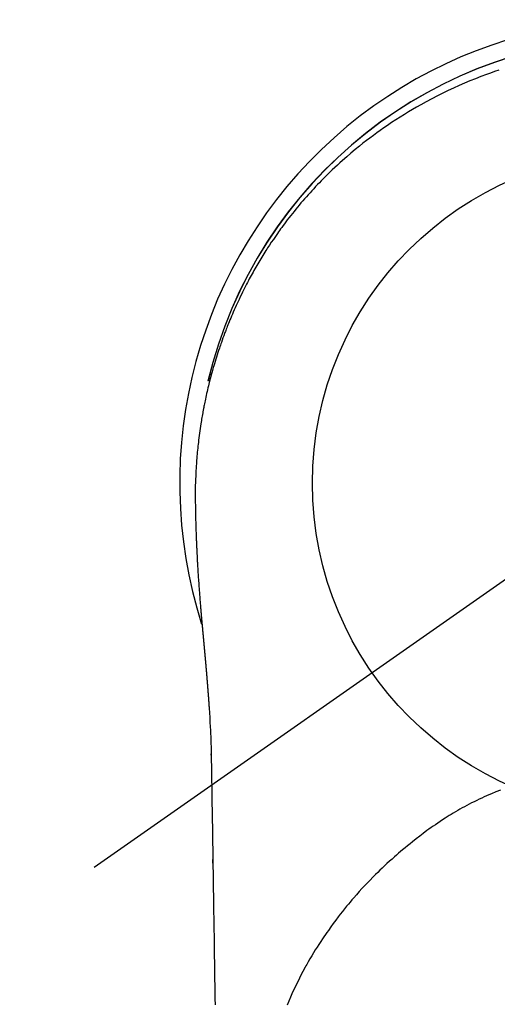
# Model space of a CAD drawing. Extents: x 19826 to 54421, y -16917 to -2163.
# Drawn here: x 30553 to 30580, y -3757 to -3702 of the extents above; entities that cross this region are included whole.
import ezdxf

# ---------------------------------------------------------------- set-up
doc = ezdxf.new("R2010")
doc.units = 0
doc.header["$LTSCALE"] = 50
doc.header["$MEASUREMENT"] = 0
doc.linetypes.add('CENTER2', pattern=[1.125, 0.75, -0.125, 0.125, -0.125])
doc.layers.get('DEFPOINTS').update_dxf_attribs({"color": 146, "linetype": 'CONTINUOUS'})
doc.layers.add('150-機器', color=8, linetype='CONTINUOUS')

# ---------------------------------------------------------------- blocks, each defined once
blk = doc.blocks.new('F402_H')
at = {"layer": '150-機器', "color": 13, "linetype": 'CENTER2'}
blk.add_line((0, 0), (-244.018, -170.863), dxfattribs=at)
at = {"layer": '150-機器', "color": 13, "linetype": 'Continuous'}
for points in [[(-8.073, 23.107), (-8.303, 23.029), (-8.532, 22.948), (-8.761, 22.865), (-9.071, 22.749), (-9.379, 22.629), (-9.686, 22.505), (-9.991, 22.377), (-10.294, 22.245), (-10.594, 22.109), (-10.893, 21.969), (-11.191, 21.825), (-11.505, 21.668), (-11.818, 21.507), (-12.128, 21.341), (-12.436, 21.171), (-12.665, 21.04), (-12.893, 20.908), (-13.119, 20.773), (-13.344, 20.635), (-13.586, 20.484), (-13.826, 20.33), (-14.065, 20.174), (-14.301, 20.015), (-14.5, 19.878), (-14.698, 19.739), (-14.894, 19.599), (-15.089, 19.456), (-15.285, 19.311), (-15.478, 19.164), (-15.671, 19.015), (-15.861, 18.864), (-16.102, 18.668), (-16.34, 18.469), (-16.576, 18.267), (-16.809, 18.062), (-16.957, 17.929), (-17.103, 17.796), (-17.249, 17.661), (-17.393, 17.524), (-17.52, 17.403), (-17.646, 17.28), (-17.772, 17.156), (-17.896, 17.031), (-18.004, 16.922), (-18.111, 16.812), (-18.217, 16.701), (-18.323, 16.589), (-18.427, 16.477), (-18.531, 16.365), (-18.634, 16.251), (-18.736, 16.138), (-18.838, 16.023), (-18.939, 15.908), (-19.039, 15.793), (-19.139, 15.676), (-19.237, 15.56), (-19.335, 15.442), (-19.431, 15.324), (-19.528, 15.206), (-19.623, 15.087), (-19.717, 14.967), (-19.811, 14.847), (-19.905, 14.726), (-19.984, 14.622), (-20.062, 14.518), (-20.14, 14.413), (-20.218, 14.308), (-20.279, 14.224), (-20.339, 14.14), (-20.399, 14.056), (-20.459, 13.971), (-20.574, 13.807), (-20.687, 13.641), (-20.8, 13.475), (-20.911, 13.308), (-20.959, 13.235), (-21.006, 13.162), (-21.053, 13.09), (-21.1, 13.016), (-21.159, 12.925), (-21.216, 12.833), (-21.273, 12.741), (-21.33, 12.648), (-21.387, 12.556), (-21.443, 12.463), (-21.498, 12.37), (-21.553, 12.276), (-21.608, 12.183), (-21.662, 12.089), (-21.716, 11.995), (-21.77, 11.901), (-21.823, 11.806), (-21.876, 11.712), (-21.929, 11.617), (-21.981, 11.521), (-22.032, 11.426), (-22.083, 11.331), (-22.134, 11.235), (-22.184, 11.139), (-22.224, 11.062), (-22.264, 10.985), (-22.303, 10.908), (-22.342, 10.83), (-22.41, 10.694), (-22.477, 10.558), (-22.543, 10.422), (-22.608, 10.285), (-22.664, 10.167), (-22.718, 10.049), (-22.772, 9.931), (-22.826, 9.812), (-22.879, 9.693), (-22.931, 9.574), (-22.982, 9.455), (-23.033, 9.335), (-23.075, 9.235), (-23.117, 9.135), (-23.158, 9.034), (-23.198, 8.934), (-23.231, 8.853), (-23.263, 8.773), (-23.294, 8.692), (-23.326, 8.611), (-23.35, 8.55), (-23.373, 8.49), (-23.396, 8.429), (-23.419, 8.368), (-23.465, 8.246), (-23.509, 8.123), (-23.553, 8.001), (-23.597, 7.878), (-23.626, 7.796), (-23.654, 7.714), (-23.682, 7.632), (-23.71, 7.55), (-23.752, 7.426), (-23.792, 7.303), (-23.832, 7.178), (-23.871, 7.054), (-23.91, 6.93), (-23.948, 6.805), (-23.986, 6.681), (-24.023, 6.556), (-24.047, 6.472), (-24.071, 6.388), (-24.095, 6.304), (-24.118, 6.22), (-24.164, 6.053), (-24.209, 5.884), (-24.253, 5.716), (-24.295, 5.547), (-24.321, 5.441), (-24.346, 5.336), (-24.371, 5.23), (-24.396, 5.123), (-24.42, 5.017), (-24.444, 4.911), (-24.468, 4.804), (-24.49, 4.698), (-24.508, 4.612), (-24.526, 4.527), (-24.543, 4.441), (-24.56, 4.355), (-24.569, 4.313), (-24.577, 4.27), (-24.586, 4.228), (-24.594, 4.185), (-24.602, 4.142), (-24.61, 4.099), (-24.618, 4.056), (-24.626, 4.013), (-24.642, 3.927), (-24.657, 3.841), (-24.672, 3.755), (-24.687, 3.669), (-24.701, 3.583), (-24.716, 3.497), (-24.73, 3.411), (-24.744, 3.324), (-24.764, 3.194), (-24.783, 3.065), (-24.802, 2.935), (-24.82, 2.805), (-24.837, 2.674), (-24.853, 2.544), (-24.869, 2.413), (-24.884, 2.283), (-24.897, 2.174), (-24.909, 2.065), (-24.92, 1.956), (-24.931, 1.847), (-24.942, 1.737), (-24.952, 1.628), (-24.961, 1.519), (-24.97, 1.409), (-24.982, 1.256), (-24.993, 1.103), (-25.004, 0.949), (-25.013, 0.796), (-25.017, 0.73), (-25.02, 0.664), (-25.024, 0.598), (-25.027, 0.533), (-25.031, 0.445), (-25.034, 0.357), (-25.037, 0.269), (-25.041, 0.18), (-25.046, 0.092), (-25.051, 0.003), (-25.055, -0.085), (-25.058, -0.174), (-25.059, -0.242), (-25.059, -0.311), (-25.058, -0.38), (-25.058, -0.449), (-25.057, -0.557), (-25.057, -0.664), (-25.056, -0.772), (-25.056, -0.88), (-25.055, -0.958), (-25.055, -1.036), (-25.054, -1.114), (-25.053, -1.192), (-25.052, -1.246), (-25.051, -1.3), (-25.051, -1.353), (-25.05, -1.407), (-25.048, -1.491), (-25.047, -1.575), (-25.045, -1.659), (-25.044, -1.743), (-25.043, -1.81), (-25.042, -1.876), (-25.04, -1.942), (-25.039, -2.009), (-25.037, -2.087), (-25.035, -2.165), (-25.032, -2.243), (-25.03, -2.321), (-25.028, -2.391), (-25.026, -2.46), (-25.024, -2.53), (-25.022, -2.6), (-25.019, -2.681), (-25.016, -2.762), (-25.013, -2.842), (-25.01, -2.923), (-25.008, -2.989), (-25.005, -3.054), (-25.003, -3.119), (-25, -3.185), (-24.997, -3.25), (-24.995, -3.316), (-24.992, -3.381), (-24.989, -3.447), (-24.986, -3.519), (-24.982, -3.591), (-24.979, -3.663), (-24.975, -3.735), (-24.972, -3.79), (-24.97, -3.844), (-24.967, -3.899), (-24.964, -3.954), (-24.96, -4.046), (-24.955, -4.138), (-24.95, -4.23), (-24.945, -4.323), (-24.942, -4.378), (-24.939, -4.434), (-24.935, -4.489), (-24.932, -4.545), (-24.928, -4.618), (-24.924, -4.69), (-24.92, -4.763), (-24.915, -4.835), (-24.91, -4.922), (-24.905, -5.009), (-24.899, -5.096), (-24.893, -5.183), (-24.887, -5.282), (-24.88, -5.381), (-24.873, -5.48), (-24.866, -5.579), (-24.862, -5.634), (-24.858, -5.689), (-24.854, -5.745), (-24.85, -5.8), (-24.845, -5.874), (-24.84, -5.948), (-24.835, -6.022), (-24.829, -6.096), (-24.823, -6.181), (-24.817, -6.265), (-24.81, -6.35), (-24.804, -6.435), (-24.795, -6.536), (-24.787, -6.638), (-24.779, -6.739), (-24.771, -6.841)], [(-24.771, -6.841), (-24.771, -6.848), (-24.77, -6.855), (-24.769, -6.862), (-24.769, -6.869), (-24.768, -6.876), (-24.768, -6.883), (-24.767, -6.89), (-24.767, -6.897), (-24.766, -6.904), (-24.765, -6.911), (-24.765, -6.918), (-24.764, -6.925), (-24.764, -6.932), (-24.763, -6.938), (-24.763, -6.945), (-24.762, -6.952), (-24.761, -6.959), (-24.761, -6.966), (-24.76, -6.973), (-24.76, -6.98), (-24.759, -6.986), (-24.758, -6.994), (-24.758, -7.001), (-24.757, -7.008), (-24.757, -7.015), (-24.756, -7.022), (-24.756, -7.029), (-24.755, -7.036), (-24.754, -7.043), (-24.754, -7.05), (-24.753, -7.057), (-24.753, -7.064), (-24.752, -7.071), (-24.751, -7.078), (-24.751, -7.085), (-24.75, -7.092), (-24.75, -7.099), (-24.749, -7.106), (-24.748, -7.113), (-24.748, -7.121), (-24.747, -7.128), (-24.747, -7.135), (-24.746, -7.142), (-24.745, -7.149), (-24.745, -7.156), (-24.744, -7.163), (-24.743, -7.17), (-24.743, -7.177), (-24.742, -7.185), (-24.742, -7.192), (-24.741, -7.199), (-24.74, -7.206), (-24.74, -7.213), (-24.739, -7.22), (-24.739, -7.227), (-24.738, -7.234), (-24.737, -7.242), (-24.737, -7.249), (-24.736, -7.256), (-24.735, -7.263), (-24.735, -7.27), (-24.734, -7.277), (-24.734, -7.285), (-24.733, -7.292), (-24.732, -7.299), (-24.732, -7.306), (-24.731, -7.313), (-24.73, -7.321), (-24.73, -7.328), (-24.729, -7.335), (-24.729, -7.342), (-24.728, -7.349), (-24.727, -7.357), (-24.727, -7.363), (-24.726, -7.37), (-24.725, -7.377), (-24.725, -7.384), (-24.724, -7.392), (-24.724, -7.399), (-24.723, -7.406), (-24.722, -7.413), (-24.722, -7.421), (-24.721, -7.428), (-24.72, -7.435), (-24.72, -7.442), (-24.719, -7.45), (-24.718, -7.457), (-24.718, -7.464), (-24.717, -7.471), (-24.717, -7.479), (-24.716, -7.486), (-24.715, -7.493), (-24.715, -7.5), (-24.714, -7.508), (-24.713, -7.515), (-24.713, -7.522), (-24.712, -7.53), (-24.711, -7.537), (-24.711, -7.544), (-24.71, -7.552), (-24.709, -7.559), (-24.709, -7.566), (-24.708, -7.574), (-24.707, -7.581), (-24.707, -7.588), (-24.706, -7.595), (-24.706, -7.603), (-24.705, -7.61), (-24.704, -7.617), (-24.704, -7.625), (-24.703, -7.632), (-24.702, -7.64), (-24.702, -7.647), (-24.701, -7.654), (-24.7, -7.662), (-24.7, -7.669), (-24.699, -7.676), (-24.698, -7.684), (-24.698, -7.691), (-24.697, -7.698), (-24.696, -7.706), (-24.696, -7.713), (-24.695, -7.721), (-24.694, -7.728), (-24.694, -7.734), (-24.693, -7.742), (-24.692, -7.749), (-24.692, -7.757), (-24.691, -7.764), (-24.69, -7.771), (-24.69, -7.779), (-24.689, -7.786), (-24.688, -7.794), (-24.688, -7.801), (-24.687, -7.809), (-24.686, -7.816), (-24.686, -7.824), (-24.685, -7.831), (-24.684, -7.838), (-24.684, -7.846), (-24.683, -7.853), (-24.682, -7.861), (-24.682, -7.868), (-24.681, -7.876), (-24.68, -7.883), (-24.68, -7.891), (-24.679, -7.898), (-24.678, -7.906), (-24.678, -7.913), (-24.677, -7.921), (-24.676, -7.928), (-24.675, -7.936), (-24.675, -7.943), (-24.674, -7.951), (-24.673, -7.958), (-24.673, -7.966), (-24.672, -7.973), (-24.671, -7.981), (-24.671, -7.988), (-24.67, -7.996), (-24.669, -8.003), (-24.669, -8.011), (-24.668, -8.018), (-24.667, -8.026), (-24.667, -8.033), (-24.666, -8.041), (-24.665, -8.048), (-24.665, -8.056), (-24.664, -8.064), (-24.663, -8.071), (-24.662, -8.079), (-24.662, -8.086), (-24.661, -8.094), (-24.66, -8.101), (-24.66, -8.109), (-24.659, -8.116), (-24.658, -8.123), (-24.658, -8.131), (-24.657, -8.138), (-24.656, -8.146), (-24.656, -8.154), (-24.655, -8.161), (-24.654, -8.169), (-24.653, -8.176), (-24.653, -8.184), (-24.652, -8.192), (-24.651, -8.199), (-24.651, -8.207), (-24.65, -8.215), (-24.649, -8.222), (-24.649, -8.23), (-24.648, -8.237), (-24.647, -8.245), (-24.646, -8.253), (-24.646, -8.26), (-24.645, -8.268), (-24.644, -8.276), (-24.644, -8.283), (-24.643, -8.291), (-24.642, -8.299), (-24.641, -8.306), (-24.641, -8.314), (-24.64, -8.322), (-24.639, -8.329), (-24.639, -8.337), (-24.638, -8.345), (-24.637, -8.352), (-24.637, -8.36), (-24.636, -8.368), (-24.635, -8.376), (-24.634, -8.383), (-24.634, -8.391), (-24.633, -8.399), (-24.632, -8.406), (-24.632, -8.414), (-24.631, -8.422), (-24.63, -8.43), (-24.629, -8.437), (-24.629, -8.445), (-24.628, -8.453), (-24.627, -8.461), (-24.627, -8.468), (-24.626, -8.476), (-24.625, -8.484), (-24.624, -8.491), (-24.624, -8.498), (-24.623, -8.506), (-24.622, -8.514), (-24.622, -8.522), (-24.621, -8.529), (-24.62, -8.537), (-24.619, -8.545), (-24.619, -8.553), (-24.618, -8.561), (-24.617, -8.568), (-24.617, -8.576), (-24.616, -8.584), (-24.615, -8.592), (-24.614, -8.6), (-24.614, -8.607), (-24.613, -8.615), (-24.612, -8.623), (-24.611, -8.631), (-24.611, -8.639), (-24.61, -8.647), (-24.609, -8.654), (-24.609, -8.662), (-24.608, -8.67), (-24.607, -8.678), (-24.606, -8.686), (-24.606, -8.694), (-24.605, -8.701), (-24.604, -8.709), (-24.604, -8.717), (-24.603, -8.725), (-24.602, -8.733), (-24.601, -8.741), (-24.601, -8.749), (-24.6, -8.757), (-24.599, -8.764), (-24.598, -8.772), (-24.598, -8.78), (-24.597, -8.788), (-24.596, -8.796), (-24.596, -8.804), (-24.595, -8.812), (-24.594, -8.82), (-24.593, -8.828), (-24.593, -8.836), (-24.592, -8.844), (-24.591, -8.851), (-24.59, -8.859), (-24.59, -8.866), (-24.589, -8.874), (-24.588, -8.882), (-24.587, -8.89), (-24.587, -8.898), (-24.586, -8.906), (-24.585, -8.914), (-24.585, -8.922), (-24.584, -8.93), (-24.583, -8.938), (-24.582, -8.946), (-24.582, -8.954), (-24.581, -8.962), (-24.58, -8.97), (-24.579, -8.978), (-24.579, -8.986), (-24.578, -8.994), (-24.577, -9.002), (-24.576, -9.01), (-24.576, -9.018), (-24.575, -9.026), (-24.574, -9.034), (-24.574, -9.042), (-24.573, -9.05), (-24.572, -9.058), (-24.571, -9.066), (-24.571, -9.074), (-24.57, -9.082), (-24.569, -9.09), (-24.568, -9.098), (-24.568, -9.106), (-24.567, -9.114), (-24.566, -9.122), (-24.565, -9.13), (-24.565, -9.138), (-24.564, -9.146), (-24.563, -9.154), (-24.562, -9.162), (-24.562, -9.17), (-24.561, -9.178), (-24.56, -9.186), (-24.559, -9.195), (-24.559, -9.203), (-24.558, -9.211), (-24.557, -9.219), (-24.557, -9.227), (-24.556, -9.235), (-24.555, -9.242), (-24.554, -9.25), (-24.554, -9.258), (-24.553, -9.266), (-24.552, -9.275), (-24.551, -9.283), (-24.551, -9.291), (-24.55, -9.299), (-24.549, -9.307), (-24.548, -9.315), (-24.548, -9.323), (-24.547, -9.331), (-24.546, -9.34), (-24.545, -9.348), (-24.545, -9.356), (-24.544, -9.364), (-24.543, -9.372), (-24.542, -9.38), (-24.542, -9.388), (-24.541, -9.397), (-24.54, -9.405), (-24.539, -9.413), (-24.539, -9.421), (-24.538, -9.429), (-24.537, -9.438), (-24.536, -9.446), (-24.536, -9.454), (-24.535, -9.462), (-24.534, -9.47), (-24.533, -9.479), (-24.533, -9.487), (-24.532, -9.495), (-24.531, -9.503), (-24.53, -9.511), (-24.53, -9.52), (-24.529, -9.528), (-24.528, -9.536), (-24.528, -9.544), (-24.527, -9.552), (-24.526, -9.561), (-24.525, -9.569), (-24.525, -9.577), (-24.524, -9.585), (-24.523, -9.594), (-24.522, -9.602), (-24.522, -9.61), (-24.521, -9.618), (-24.52, -9.626), (-24.519, -9.634), (-24.519, -9.642), (-24.518, -9.651), (-24.517, -9.659), (-24.516, -9.667), (-24.516, -9.675), (-24.515, -9.684), (-24.514, -9.692), (-24.513, -9.7), (-24.513, -9.709), (-24.512, -9.717), (-24.511, -9.725), (-24.51, -9.733), (-24.51, -9.742), (-24.509, -9.75), (-24.508, -9.758), (-24.507, -9.767), (-24.507, -9.775), (-24.506, -9.783), (-24.505, -9.792), (-24.504, -9.8), (-24.504, -9.808), (-24.503, -9.817), (-24.502, -9.825), (-24.501, -9.833), (-24.501, -9.842), (-24.5, -9.85), (-24.499, -9.859), (-24.498, -9.867), (-24.498, -9.875), (-24.497, -9.884), (-24.496, -9.892), (-24.495, -9.9), (-24.495, -9.909), (-24.494, -9.917), (-24.493, -9.926), (-24.492, -9.934), (-24.492, -9.942), (-24.491, -9.951), (-24.49, -9.959), (-24.489, -9.968), (-24.489, -9.976), (-24.488, -9.984), (-24.487, -9.993), (-24.486, -10), (-24.486, -10.009), (-24.485, -10.017), (-24.484, -10.026), (-24.483, -10.034), (-24.483, -10.042), (-24.482, -10.051), (-24.481, -10.059), (-24.48, -10.068), (-24.48, -10.076), (-24.479, -10.085), (-24.478, -10.093), (-24.477, -10.102), (-24.477, -10.11), (-24.476, -10.119), (-24.475, -10.127), (-24.474, -10.135), (-24.474, -10.144), (-24.473, -10.152), (-24.472, -10.161), (-24.471, -10.169), (-24.471, -10.178), (-24.47, -10.186), (-24.469, -10.195), (-24.468, -10.203), (-24.468, -10.212), (-24.467, -10.22), (-24.466, -10.229), (-24.466, -10.237), (-24.465, -10.246), (-24.464, -10.255), (-24.463, -10.263), (-24.463, -10.272), (-24.462, -10.28), (-24.461, -10.289), (-24.46, -10.297), (-24.46, -10.306), (-24.459, -10.314), (-24.458, -10.323), (-24.457, -10.331), (-24.457, -10.34), (-24.456, -10.349), (-24.455, -10.357), (-24.454, -10.366), (-24.454, -10.373), (-24.453, -10.382), (-24.452, -10.39), (-24.451, -10.399), (-24.451, -10.408), (-24.45, -10.416), (-24.449, -10.425), (-24.448, -10.433), (-24.448, -10.442), (-24.447, -10.451), (-24.446, -10.459), (-24.446, -10.468), (-24.446, -10.476), (-24.445, -10.485), (-24.444, -10.494), (-24.443, -10.502), (-24.443, -10.511), (-24.442, -10.52), (-24.441, -10.528), (-24.441, -10.537), (-24.44, -10.546), (-24.439, -10.554), (-24.438, -10.563), (-24.438, -10.571), (-24.437, -10.58), (-24.436, -10.589), (-24.435, -10.597), (-24.435, -10.606), (-24.434, -10.615), (-24.433, -10.623), (-24.432, -10.632), (-24.432, -10.641), (-24.431, -10.65), (-24.43, -10.658), (-24.429, -10.667), (-24.429, -10.676), (-24.428, -10.684), (-24.427, -10.693), (-24.427, -10.702), (-24.426, -10.71), (-24.425, -10.719), (-24.424, -10.728), (-24.424, -10.737), (-24.423, -10.745), (-24.422, -10.753), (-24.421, -10.762), (-24.421, -10.77), (-24.42, -10.779), (-24.419, -10.788), (-24.418, -10.797), (-24.418, -10.805), (-24.417, -10.814), (-24.416, -10.823), (-24.415, -10.832), (-24.415, -10.84), (-24.414, -10.849), (-24.413, -10.858), (-24.413, -10.867), (-24.412, -10.876), (-24.411, -10.884), (-24.41, -10.893), (-24.41, -10.902), (-24.409, -10.911), (-24.408, -10.919), (-24.407, -10.928), (-24.407, -10.937), (-24.406, -10.946), (-24.405, -10.955), (-24.405, -10.964), (-24.404, -10.972), (-24.403, -10.981), (-24.402, -10.99), (-24.402, -10.999), (-24.401, -11.008), (-24.4, -11.016), (-24.399, -11.025), (-24.399, -11.034), (-24.398, -11.043), (-24.397, -11.052), (-24.397, -11.061), (-24.396, -11.069), (-24.395, -11.078), (-24.394, -11.087), (-24.394, -11.096), (-24.393, -11.105), (-24.392, -11.114), (-24.392, -11.123), (-24.391, -11.131), (-24.39, -11.139), (-24.389, -11.148), (-24.389, -11.157), (-24.388, -11.166), (-24.387, -11.175), (-24.386, -11.184), (-24.386, -11.193), (-24.385, -11.202), (-24.384, -11.211), (-24.384, -11.219), (-24.383, -11.228), (-24.382, -11.237), (-24.381, -11.246), (-24.381, -11.255), (-24.38, -11.264), (-24.379, -11.273), (-24.379, -11.282), (-24.378, -11.291), (-24.377, -11.3), (-24.376, -11.309), (-24.376, -11.318), (-24.375, -11.327), (-24.374, -11.336), (-24.374, -11.345), (-24.373, -11.354), (-24.372, -11.363), (-24.371, -11.371), (-24.371, -11.38), (-24.37, -11.389), (-24.369, -11.398), (-24.369, -11.407), (-24.368, -11.416), (-24.367, -11.425), (-24.366, -11.434), (-24.366, -11.443), (-24.365, -11.452), (-24.364, -11.461), (-24.364, -11.47), (-24.363, -11.479), (-24.362, -11.488), (-24.362, -11.497), (-24.361, -11.505), (-24.36, -11.514), (-24.359, -11.523), (-24.359, -11.532), (-24.358, -11.542), (-24.357, -11.551), (-24.357, -11.56), (-24.356, -11.569), (-24.355, -11.578), (-24.355, -11.587), (-24.354, -11.596), (-24.353, -11.605), (-24.352, -11.614), (-24.352, -11.623), (-24.351, -11.632), (-24.35, -11.641), (-24.35, -11.65), (-24.349, -11.659), (-24.348, -11.668), (-24.348, -11.677), (-24.347, -11.686), (-24.346, -11.696), (-24.345, -11.705), (-24.345, -11.714), (-24.344, -11.723), (-24.343, -11.732), (-24.343, -11.741), (-24.342, -11.75), (-24.341, -11.759), (-24.341, -11.768), (-24.34, -11.777), (-24.339, -11.787), (-24.339, -11.796), (-24.338, -11.805), (-24.337, -11.814), (-24.336, -11.823), (-24.336, -11.832), (-24.335, -11.841), (-24.334, -11.851), (-24.334, -11.86), (-24.333, -11.869), (-24.332, -11.878), (-24.332, -11.886), (-24.331, -11.895), (-24.33, -11.904), (-24.33, -11.914), (-24.329, -11.923), (-24.328, -11.932), (-24.328, -11.941), (-24.327, -11.95), (-24.326, -11.96), (-24.326, -11.969), (-24.325, -11.978), (-24.324, -11.987), (-24.323, -11.996), (-24.323, -12.006), (-24.322, -12.015), (-24.321, -12.024), (-24.321, -12.033), (-24.32, -12.042), (-24.319, -12.052), (-24.319, -12.061), (-24.318, -12.07), (-24.317, -12.079), (-24.317, -12.089), (-24.316, -12.098), (-24.315, -12.107), (-24.315, -12.116), (-24.314, -12.126), (-24.313, -12.135), (-24.313, -12.144), (-24.312, -12.153), (-24.311, -12.163), (-24.311, -12.172), (-24.31, -12.181), (-24.309, -12.191), (-24.309, -12.2), (-24.308, -12.209), (-24.307, -12.218), (-24.307, -12.228), (-24.306, -12.237), (-24.305, -12.246), (-24.305, -12.256), (-24.304, -12.264), (-24.304, -12.273), (-24.303, -12.283), (-24.302, -12.292), (-24.302, -12.301), (-24.301, -12.311), (-24.3, -12.32), (-24.3, -12.329), (-24.299, -12.339), (-24.298, -12.348), (-24.298, -12.357), (-24.297, -12.367), (-24.296, -12.376), (-24.296, -12.385), (-24.295, -12.395), (-24.294, -12.404), (-24.294, -12.413), (-24.293, -12.423), (-24.292, -12.432), (-24.292, -12.441), (-24.291, -12.451), (-24.29, -12.46), (-24.29, -12.47), (-24.289, -12.479), (-24.289, -12.488), (-24.288, -12.498), (-24.287, -12.507), (-24.287, -12.516), (-24.286, -12.526), (-24.285, -12.535), (-24.285, -12.544), (-24.284, -12.554), (-24.283, -12.563), (-24.283, -12.573), (-24.282, -12.582), (-24.281, -12.591)], [(-24.281, -12.591), (-24.265, -12.851), (-24.248, -13.111), (-24.233, -13.371), (-24.219, -13.631), (-24.21, -13.816), (-24.202, -14.002), (-24.194, -14.187), (-24.187, -14.373), (-24.181, -14.566), (-24.175, -14.759), (-24.171, -14.953), (-24.167, -15.146), (-24.166, -15.233), (-24.165, -15.321), (-24.163, -15.408), (-24.162, -15.496), (-24.16, -15.616), (-24.158, -15.735), (-24.156, -15.855), (-24.154, -15.975), (-24.152, -16.108), (-24.15, -16.241), (-24.148, -16.374), (-24.145, -16.507), (-24.143, -16.627), (-24.141, -16.746), (-24.139, -16.866), (-24.137, -16.985), (-24.135, -17.122), (-24.133, -17.258), (-24.131, -17.395), (-24.128, -17.532), (-24.125, -17.765), (-24.121, -17.999), (-24.117, -18.233), (-24.113, -18.467), (-24.11, -18.7), (-24.106, -18.934), (-24.102, -19.167), (-24.098, -19.401), (-24.094, -19.658), (-24.09, -19.915), (-24.086, -20.172), (-24.082, -20.43), (-24.079, -20.675), (-24.075, -20.921), (-24.071, -21.167), (-24.068, -21.412), (-24.061, -21.842), (-24.054, -22.272), (-24.047, -22.703), (-24.041, -23.133), (-24.035, -23.547), (-24.029, -23.961), (-24.024, -24.375), (-24.019, -24.789), (-24.008, -25.53), (-23.998, -26.27), (-23.986, -27.01), (-23.975, -27.75), (-23.969, -28.111), (-23.963, -28.472), (-23.958, -28.834), (-23.952, -29.195)], [(-24.166, -15.223), (-24.166, -15.222), (-24.166, -15.221), (-24.166, -15.22), (-24.166, -15.219), (-24.166, -15.218), (-24.166, -15.217), (-24.166, -15.216), (-24.166, -15.215), (-24.166, -15.214), (-24.166, -15.213), (-24.166, -15.212), (-24.166, -15.211), (-24.166, -15.21), (-24.166, -15.209), (-24.166, -15.208), (-24.166, -15.207), (-24.166, -15.206), (-24.166, -15.205), (-24.166, -15.204), (-24.166, -15.203), (-24.166, -15.202), (-24.166, -15.201), (-24.166, -15.2), (-24.166, -15.199), (-24.166, -15.198), (-24.166, -15.197), (-24.166, -15.196), (-24.166, -15.195), (-24.166, -15.194), (-24.166, -15.193), (-24.166, -15.192), (-24.166, -15.191), (-24.166, -15.19), (-24.166, -15.189), (-24.166, -15.188), (-24.166, -15.187), (-24.167, -15.186), (-24.167, -15.185), (-24.167, -15.184), (-24.167, -15.183), (-24.167, -15.182), (-24.167, -15.181), (-24.167, -15.18), (-24.167, -15.179), (-24.167, -15.178), (-24.167, -15.177), (-24.167, -15.176), (-24.167, -15.175), (-24.167, -15.174), (-24.167, -15.173), (-24.167, -15.172), (-24.167, -15.171), (-24.167, -15.17), (-24.167, -15.169), (-24.167, -15.168), (-24.167, -15.167), (-24.167, -15.166), (-24.167, -15.165), (-24.167, -15.164), (-24.167, -15.163), (-24.167, -15.162), (-24.167, -15.161), (-24.167, -15.16), (-24.167, -15.159), (-24.167, -15.158), (-24.167, -15.157), (-24.167, -15.156), (-24.167, -15.155), (-24.167, -15.154), (-24.167, -15.153), (-24.167, -15.152), (-24.167, -15.151), (-24.167, -15.15), (-24.167, -15.149), (-24.167, -15.148), (-24.167, -15.147), (-24.167, -15.146)], [(-7.98, -17.172), (-8.232, -17.272), (-8.482, -17.377), (-8.615, -17.435), (-8.749, -17.494), (-8.881, -17.554), (-9.013, -17.615), (-9.157, -17.683), (-9.301, -17.752), (-9.444, -17.822), (-9.586, -17.894), (-9.719, -17.962), (-9.851, -18.031), (-9.983, -18.102), (-10.115, -18.174), (-10.24, -18.244), (-10.365, -18.315), (-10.489, -18.387), (-10.613, -18.46), (-10.729, -18.53), (-10.844, -18.6), (-10.958, -18.672), (-11.072, -18.744), (-11.21, -18.833), (-11.347, -18.924), (-11.483, -19.015), (-11.619, -19.107), (-11.738, -19.19), (-11.856, -19.273), (-11.974, -19.357), (-12.091, -19.442), (-12.293, -19.593), (-12.493, -19.746), (-12.692, -19.901), (-12.889, -20.058), (-13.031, -20.172), (-13.172, -20.286), (-13.312, -20.401), (-13.452, -20.518), (-13.564, -20.612), (-13.676, -20.708), (-13.788, -20.804), (-13.898, -20.901), (-14.043, -21.028), (-14.186, -21.157), (-14.329, -21.287), (-14.47, -21.418), (-14.596, -21.537), (-14.721, -21.656), (-14.845, -21.776), (-14.968, -21.897), (-15.12, -22.05), (-15.272, -22.204), (-15.422, -22.359), (-15.57, -22.516), (-15.726, -22.685), (-15.88, -22.854), (-16.033, -23.026), (-16.183, -23.198), (-16.285, -23.316), (-16.385, -23.435), (-16.485, -23.554), (-16.583, -23.674), (-16.703, -23.822), (-16.822, -23.971), (-16.94, -24.121), (-17.056, -24.272), (-17.197, -24.457), (-17.335, -24.644), (-17.472, -24.831), (-17.608, -25.021), (-17.69, -25.138), (-17.772, -25.256), (-17.853, -25.374), (-17.934, -25.493), (-18.037, -25.648), (-18.138, -25.803), (-18.238, -25.959), (-18.337, -26.116), (-18.439, -26.282), (-18.54, -26.45), (-18.64, -26.619), (-18.738, -26.788), (-18.779, -26.861), (-18.821, -26.934), (-18.862, -27.008), (-18.902, -27.081), (-19.034, -27.325), (-19.163, -27.571), (-19.288, -27.818), (-19.41, -28.068), (-19.49, -28.237), (-19.569, -28.407), (-19.647, -28.578), (-19.722, -28.75), (-19.818, -28.975), (-19.911, -29.202)], [(-24.065, -21.26), (-24.065, -21.258), (-24.065, -21.257), (-24.065, -21.255), (-24.065, -21.254), (-24.065, -21.252), (-24.065, -21.25), (-24.065, -21.249), (-24.065, -21.247), (-24.065, -21.245), (-24.065, -21.244), (-24.065, -21.242), (-24.065, -21.24), (-24.065, -21.239), (-24.065, -21.237), (-24.065, -21.235), (-24.065, -21.234), (-24.065, -21.232), (-24.065, -21.23), (-24.065, -21.229), (-24.065, -21.227), (-24.065, -21.225), (-24.065, -21.224), (-24.065, -21.222), (-24.065, -21.22), (-24.065, -21.219), (-24.065, -21.217), (-24.065, -21.216), (-24.065, -21.214), (-24.065, -21.212), (-24.066, -21.211), (-24.066, -21.209), (-24.066, -21.207), (-24.066, -21.206), (-24.066, -21.204), (-24.066, -21.202), (-24.066, -21.201), (-24.066, -21.199), (-24.066, -21.197), (-24.066, -21.196), (-24.066, -21.194), (-24.066, -21.192), (-24.066, -21.191), (-24.066, -21.189), (-24.066, -21.187), (-24.066, -21.186), (-24.066, -21.184), (-24.066, -21.183), (-24.066, -21.181), (-24.066, -21.179), (-24.066, -21.178), (-24.066, -21.176), (-24.066, -21.174), (-24.066, -21.173), (-24.066, -21.171), (-24.066, -21.169), (-24.066, -21.168), (-24.066, -21.166), (-24.066, -21.164), (-24.066, -21.163), (-24.066, -21.161), (-24.066, -21.159), (-24.066, -21.158), (-24.066, -21.156), (-24.066, -21.154), (-24.066, -21.153), (-24.066, -21.151), (-24.066, -21.149), (-24.066, -21.148), (-24.066, -21.146), (-24.066, -21.145), (-24.066, -21.143), (-24.066, -21.141), (-24.066, -21.14), (-24.066, -21.138), (-24.066, -21.136), (-24.066, -21.135), (-24.066, -21.133), (-24.066, -21.131), (-24.066, -21.13), (-24.067, -21.128), (-24.067, -21.126), (-24.067, -21.125), (-24.067, -21.123), (-24.067, -21.121), (-24.067, -21.12), (-24.067, -21.118), (-24.067, -21.116), (-24.067, -21.115), (-24.067, -21.113), (-24.067, -21.112), (-24.067, -21.11), (-24.067, -21.108), (-24.067, -21.107), (-24.067, -21.105), (-24.067, -21.103), (-24.067, -21.102), (-24.067, -21.1), (-24.067, -21.098), (-24.067, -21.097), (-24.067, -21.095), (-24.067, -21.093), (-24.067, -21.092), (-24.067, -21.09), (-24.067, -21.088), (-24.067, -21.087), (-24.067, -21.085), (-24.067, -21.083), (-24.067, -21.082), (-24.067, -21.08), (-24.067, -21.079), (-24.067, -21.077), (-24.067, -21.075), (-24.067, -21.074), (-24.067, -21.072), (-24.067, -21.07), (-24.067, -21.069), (-24.067, -21.067), (-24.067, -21.065), (-24.067, -21.064), (-24.067, -21.062), (-24.067, -21.06), (-24.067, -21.059), (-24.067, -21.057), (-24.067, -21.055), (-24.067, -21.054), (-24.067, -21.052), (-24.067, -21.05)]]:
    blk.add_lwpolyline(points, dxfattribs=at)
for centre, radius, start, end in [((0, 0), 25.931, 0, 197.7244), ((0, -0.057), 25.02, 13.3229, 166.6771), ((0.007, -0.057), 25.02, 13.3229, 166.6771)]:
    blk.add_arc(centre, radius, start, end, dxfattribs=at)
at = {"layer": 'DEFPOINTS'}
blk.add_circle((0, 0), 18.5, dxfattribs=at)

msp = doc.modelspace()

# ---------------------------------------------------------------- block references
at = {"layer": '150-機器'}
msp.add_blockref('F402_H', (30588.309, -3728.223), dxfattribs=at)

doc.saveas('drawing.dxf')
